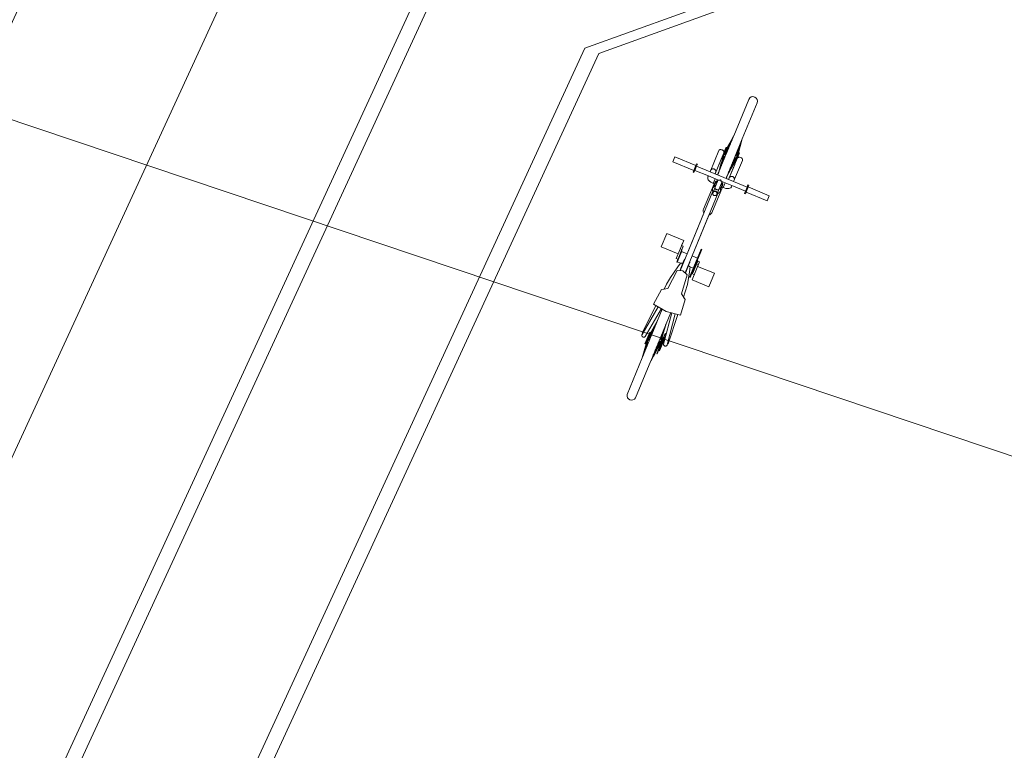
# Model space of a CAD drawing. Units: millimetres. Extents: x -1036163 to 14065, y -1359119 to 4846.
# Drawn here: x 13928 to 13933, y 4617 to 4621 of the extents above; entities that cross this region are included whole.
import ezdxf

# ---------------------------------------------------------------- set-up
doc = ezdxf.new("R2010")
doc.units = ezdxf.units.MM
for name, color, linetype in [('____11 Amoblamiento', 12, 'Continuous'), ('Estructura - Forjados', 7, 'Continuous'), ('Interior - Mobiliario', 7, 'Continuous')]:
    doc.layers.add(name, color=color, linetype=linetype)
doc.layers.add('Estructura - Forjados_Pluma_Nº__89', color=7, linetype='Continuous', lineweight=20, true_color=0x71cebe)
doc.layers.add('Interior - Mobiliario _Pluma_Nº__4', color=7, linetype='Continuous', lineweight=20, true_color=0x029e21)
doc.layers.add('Notas - Etiquetas_Pluma_Nº__1', color=7, linetype='Continuous', lineweight=13)
doc.styles.get("Standard").update_dxf_attribs({"font": 'arial.ttf'})
doc.dimstyles.new('Estilo_Generado__8', dxfattribs={"dimtxt": 0.18, "dimasz": 54.72, "dimexe": 0.18, "dimexo": 0.0625, "dimgap": 0.09, "dimtad": 0, "dimtih": 1, "dimtoh": 1, "dimdec": 4, "dimzin": 0, "dimdsep": 46, "dimtxsty": 'Standard', "dimcen": 0.09, "dimadec": 0, "dimazin": 0, "dimtfac": 1, "dimtdec": 4, "dimtmove": 0, "dimatfit": 3, "dimldrblk": 'ARROWHEAD_5', "dimfxl": 1, "dimtolj": 1, "dimtzin": 0, "dimarcsym": 0})

# ---------------------------------------------------------------- blocks, each defined once
blk = doc.blocks.new('Forjado_38', base_point=(-117730136.6, -177351945.1))
at = {"layer": 'Estructura - Forjados_Pluma_Nº__89', "linetype": 'Continuous', "flags": 128}
blk.add_lwpolyline([(-117730136.6, -177351945.1), (-117727841.9, -177349854.4), (-117727581.2, -177342709.5), (-117729669.4, -177340470.2), (-117729058.6, -177325474.1), (-117724595, -177321398.7), (-117722361, -177266503), (-117721360.2, -177266528.6), (-117723652, -177321891.8), (-117728077.3, -177325932.2), (-117728654, -177340092.8), (-117724544.8, -177344499.5), (-117724650.9, -177348300.1), (-117726567, -177350045.7), (-117729155.9, -177352404.3), (-117729832.8, -177369023.8), (-117725715.4, -177373439.2), (-117728329.7, -177437623.7), (-117729328.7, -177437578), (-117726731.1, -177373803.8), (-117730847.1, -177369389.8)], close=True, dxfattribs=at)
blk = doc.blocks.new('Forjado_39', base_point=(-117729155.9, -177352404.3))
at = {"layer": 'Estructura - Forjados_Pluma_Nº__89', "linetype": 'Continuous', "flags": 128}
blk.add_lwpolyline([(-117729155.9, -177352404.3), (-117724650.9, -177348300.1), (-117724544.8, -177344499.5), (-117728654, -177340092.8), (-117728077.3, -177325932.2), (-117723652, -177321891.8), (-117721390.4, -177266527.8), (-117721360.2, -177266528.6), (-117719361.5, -177266579.8), (-117721650.1, -177322768), (-117726122.9, -177326851.8), (-117726623.5, -177339341.8), (-117722505.1, -177343758.2), (-117722728.9, -177349254.6), (-117727194.4, -177353322.9), (-117727804.9, -177368310.5), (-117723685.1, -177372728.5), (-117726332.1, -177437714.9), (-117728329.7, -177437623.7), (-117725715.4, -177373439.2), (-117729832.8, -177369023.8)], close=True, dxfattribs=at)
blk = doc.blocks.new('Forjado_45', base_point=(-117728859, -177368662.9))
at = {"layer": 'Estructura - Forjados_Pluma_Nº__89', "linetype": 'Continuous', "flags": 128}
blk.add_lwpolyline([(-117728859, -177368662.9), (-117728216.4, -177352885.9), (-117723711.4, -177348781.7), (-117723475.8, -177344218.6), (-117727691.4, -177339739.2), (-117727136.6, -177326376.2), (-117722876.4, -177322510.1), (-117720406.8, -177266553), (-117720320.5, -177266555.2), (-117722836.9, -177322527.3), (-117727066.4, -177326410.5), (-117727595, -177339701.5), (-117724071.7, -177343544.5), (-117723440.2, -177344185.1), (-117723670.2, -177348815.7), (-117728135.7, -177352884), (-117728776.8, -177368624.4), (-117724658.9, -177373089.3), (-117727290.2, -177437664.4), (-117727379.3, -177437660.3), (-117724741.6, -177373078.3)], close=True, dxfattribs=at)
blk = doc.blocks.new('Forjado_46', base_point=(-117727886.6, -177368337.2))
at = {"layer": 'Estructura - Forjados_Pluma_Nº__89', "linetype": 'Continuous', "flags": 128}
blk.add_lwpolyline([(-117727886.6, -177368337.2), (-117723760.7, -177372754.9), (-117726417.6, -177437711), (-117726332.1, -177437714.9), (-117723685.1, -177372728.5), (-117727804.9, -177368310.5), (-117727194.4, -177353322.9), (-117722728.9, -177349254.6), (-117722505.1, -177343758.2), (-117726623.5, -177339341.8), (-117726122.9, -177326851.8), (-117721650.1, -177322768), (-117719361.5, -177266579.8), (-117719437.4, -177266577.8), (-117721708.4, -177322738.6), (-117726181.2, -177326845.7), (-117726698.2, -177339365), (-117722558.5, -177343800.7), (-117722770.2, -177349220.5), (-117727275.2, -177353324.8)], close=True, dxfattribs=at)
blk = doc.blocks.new('Bicicleta 19')
at = {"layer": 'Interior - Mobiliario _Pluma_Nº__4', "linetype": 'Continuous'}
for p, q in [((39.7, 280), (9.8, 280)), ((9.8, 280), (9.8, 155)), ((39.7, 155), (39.7, 280)), ((-365.9, 160), (-445.9, 160)), ((-445.9, 160), (-445.9, 60)), ((-365.9, 60), (-365.9, 160)), ((9.8, 155), (-0.2, 155)), ((-0.2, 155), (-0.2, 150)), ((-0.2, 155), (49.6, 155)), ((-0.2, 150), (12.8, 150)), ((12.8, 150), (12.8, 70)), ((12.8, 150), (36.7, 150)), ((36.7, 70), (36.7, 150)), ((36.7, 150), (49.6, 150)), ((49.6, 155), (39.7, 155)), ((49.6, 150), (49.6, 155)), ((-941, 66.8), (-941.3, 63.6)), ((-941.3, 63.6), (-940.7, 60.4)), ((-939.9, 69.7), (-941, 66.8)), ((-940.7, 60.4), (-938.8, 57.1)), ((-937.9, 72.3), (-939.9, 69.7)), ((-938.8, 57.1), (-936.4, 55.3)), ((-935.3, 74), (-937.9, 72.3)), ((-936.4, 55.3), (-935.1, 54.8)), ((-932.4, 74.5), (-935.3, 74)), ((-935.1, 54.8), (-758.5, 30.9)), ((-758.5, 30.9), (-935.1, 54.8)), ((-923.6, 73.3), (-932.4, 74.5)), ((-756.1, 50.7), (-931, 74.3)), ((-923.4, 76.6), (-923.6, 73.3)), ((-754.3, 64.8), (-923.4, 76.6)), ((-752.4, 80), (-762.4, 0)), ((-752.4, 80), (-754.3, 64.8)), ((-662.4, 70), (-752.4, 80)), ((-654.3, 57.8), (-662.4, 70)), ((-642.4, 40), (-662.4, 70)), ((-624.1, 55.7), (-654.3, 57.8)), ((-581.5, 50.5), (-624.1, 55.7)), ((-445.9, 60), (-473.4, 60)), ((-473.4, 60), (-473.4, 50)), ((-365.9, 60), (-473.4, 60)), ((-415.3, 60), (-415.3, 50)), ((-396.5, 50), (-396.5, 60)), ((-396.5, 60), (-365.9, 60)), ((-10.3, 58.1), (-12.2, 53.1)), ((-7.7, 62.6), (-10.3, 58.1)), ((-3.5, 66.7), (-7.7, 62.6)), ((1.5, 69.1), (-3.5, 66.7)), ((6.5, 70), (1.5, 69.1)), ((12.8, 70), (6.5, 70)), ((12.8, 9.2), (12.8, 70)), ((162.6, 70), (36.7, 70)), ((36.7, -70), (36.7, 70)), ((45.3, 70), (47.8, 69.8)), ((47.8, 69.8), (50.2, 69.1)), ((50.2, 69.1), (52.5, 68)), ((52.5, 68), (54.6, 66.5)), ((54.6, 66.5), (56.4, 64.6)), ((56.4, 64.6), (57.8, 62.5)), ((57.8, 62.5), (58.9, 60.1)), ((58.9, 60.1), (59.6, 57.6)), ((59.6, 57.6), (59.8, 55)), ((59.8, 55), (59.6, 52.4)), ((164.5, 69.8), (162.6, 70)), ((167.2, 68.5), (164.5, 69.8)), ((169.6, 66.5), (167.2, 68.5)), ((171, 64.6), (169.6, 66.5)), ((172.1, 62.5), (171, 64.6)), ((173.4, 57.6), (172.1, 62.5)), ((173.5, 55), (173.4, 57.6)), ((173.4, 52.4), (173.5, 55)), ((-1048, 25), (-1266.8, 24.6)), ((-963.2, 35), (-1048, 25)), ((-970.3, 34), (-1048, 25)), ((-1048, 25), (-759.3, 25)), ((-963.2, 35), (-1036.2, 25)), ((-1010.8, 25.3), (-1013.1, 25)), ((-961.3, 35), (-1012.4, 25)), ((-966.5, 30.7), (-995.6, 25)), ((-974.9, 27), (-987.7, 25)), ((-956.6, 35), (-979.6, 25)), ((-968.3, 29.9), (-974.2, 29.2)), ((-902.2, 40), (-972.2, 40)), ((-972.2, 40), (-957.2, 37)), ((-972.2, 40), (-902.2, 40)), ((-972.2, 40), (-957.2, 37)), ((-954.8, 32), (-971, 25)), ((-957.2, 29.5), (-965.8, 27.3)), ((-957.6, 35), (-963.2, 35)), ((-958.5, 35), (-963.2, 35)), ((-957.2, 29.8), (-961.3, 29.2)), ((-957.2, 26.1), (-961.3, 25)), ((-958.9, 34), (-958.5, 35)), ((-957.9, 35), (-958.5, 34.9)), ((-957.6, 35), (-957.9, 35)), ((-957.8, 34.4), (-957.9, 35)), ((-957.6, 34.5), (-957.6, 35)), ((-957.6, 35), (-957.6, 34.5)), ((-957.2, 34.7), (-957.6, 34.5)), ((-957.2, 37), (-957.2, 34.7)), ((-957.2, 37), (-917.2, 37)), ((-957.2, 37), (-957.2, 34.7)), ((-957.2, 31), (-957.2, 25)), ((-953.2, 35), (-956.6, 35)), ((-954.8, 32), (-953.2, 35)), ((-946, 35), (-949.5, 35)), ((-949.5, 35), (-947.8, 32)), ((-947.8, 32), (-942.3, 25)), ((-946, 35), (-938.2, 25)), ((-937.7, 35), (-940.9, 35)), ((-940.9, 35), (-939.4, 32)), ((-939.4, 32), (-913, 25)), ((-937.7, 35), (-900.1, 25)), ((-931.8, 35), (-931.3, 33.3)), ((-929.4, 35), (-931.8, 35)), ((-929.4, 35), (-866.4, 25)), ((-922, 35), (-923.5, 35)), ((-923.5, 35), (-923.3, 34)), ((-922, 35), (-841.2, 25)), ((-920, 30.3), (-886.6, 25)), ((-917.2, 37), (-902.2, 40)), ((-902.2, 40), (-917.2, 37)), ((-917.2, 34.7), (-917.2, 37)), ((-917.2, 37), (-917.2, 34.4)), ((-916.8, 34.5), (-917.2, 34.7)), ((-917.2, 34.7), (-916.8, 34.5)), ((-917.2, 29.8), (-917.2, 29.5)), ((-917.2, 26.1), (-917.2, 25)), ((-916.7, 35), (-916.8, 34.5)), ((-916.7, 35), (-916.8, 34.3)), ((-911.2, 35), (-916.7, 35)), ((-916.4, 35), (-916.7, 35)), ((-916.4, 35), (-827.7, 25)), ((-911.2, 35), (-915.9, 35)), ((-915.8, 34.9), (-915.9, 35)), ((-913.3, 34.6), (-913.4, 35)), ((-913, 29.2), (-908.6, 27.3)), ((-912.5, 35), (-912.6, 34.6)), ((-912.5, 35), (-826.4, 25)), ((-827.7, 25), (-911.2, 35)), ((-911.2, 35), (-911.2, 34.9)), ((-911.2, 35), (-904, 34)), ((-899.4, 27), (-894.7, 25)), ((-759.3, 25), (-827.7, 25)), ((-758.5, 30.9), (-759.3, 25)), ((-532.4, 30), (-642.4, 40)), ((-512.5, 35.2), (-581.5, 50.5)), ((-522.4, 0), (-532.4, 30)), ((-467.4, 17), (-528, 17)), ((-55.8, 15), (-527.4, 15)), ((-487.2, 28.4), (-512.5, 35.2)), ((-473.4, 50), (-490.2, 50)), ((-490.2, 50), (-490.2, 47)), ((-490.2, 50), (-396.5, 50)), ((-490.2, 47), (-490.2, 50)), ((-490.2, 47), (-487.2, 47)), ((-490.2, 47), (-424.2, 47)), ((-487.2, 47), (-487.2, 28.4)), ((-487.1, 28.2), (-487.2, 28.4)), ((-486.8, 26.9), (-487.1, 28.2)), ((-486.7, 26.8), (-486.8, 26.9)), ((-486.5, 25.8), (-486.7, 26.7)), ((-486.2, 24.4), (-486.5, 25.8)), ((-485.9, 22.9), (-486.2, 24.4)), ((-485.7, 21.2), (-485.9, 22.9)), ((-485.5, 19.4), (-485.7, 21.2)), ((-485.5, 17.6), (-485.5, 19.4)), ((-485.5, 17), (-485.5, 17.6)), ((-464.6, 16.7), (-467.4, 17)), ((-462.7, 16.2), (-464.6, 16.7)), ((-461.8, 16), (-462.2, 16.1)), ((-459.6, 15), (-461.8, 16)), ((-427.2, 15), (-427.2, 47)), ((-427.2, 47), (-424.2, 47)), ((-184.9, 15), (-427.2, 15)), ((-424.2, 47), (-424.2, 50)), ((-424.2, 50), (-396.5, 50)), ((-424.2, 47), (-424.2, 50)), ((-165.3, 25), (-169.7, 24.6)), ((-14.9, 25), (-165.3, 25)), ((-74.6, 2.1), (-74.7, 0)), ((-74, 4.1), (-74.6, 2.1)), ((-73.2, 6), (-74, 4.1)), ((-72, 7.7), (-73.2, 6)), ((-70.6, 9.2), (-72, 7.7)), ((-68.9, 10.4), (-70.6, 9.2)), ((-67.1, 11.3), (-68.9, 10.4)), ((-65.2, 11.8), (-67.1, 11.3)), ((-63.2, 12), (-65.2, 11.8)), ((-61.1, 11.8), (-63.2, 12)), ((12.8, 12), (-63.2, 12)), ((-59.2, 11.3), (-61.1, 11.8)), ((-57.4, 10.4), (-59.2, 11.3)), ((-56.7, 14.1), (-58.1, 12)), ((-55.7, 9.2), (-57.4, 10.4)), ((-57.2, 12), (-56, 11.8)), ((-54, 16.9), (-56.7, 14.1)), ((-56, 11.8), (-54.8, 11.3)), ((-54.3, 7.7), (-55.7, 9.2)), ((-54.8, 11.3), (-53.6, 10.4)), ((-53.1, 6), (-54.3, 7.7)), ((-51, 19.1), (-54, 16.9)), ((-53.6, 10.4), (-52.6, 9.2)), ((-52.3, 4.1), (-53.1, 6)), ((-52.6, 9.2), (-51.7, 7.7)), ((-51.7, 2.1), (-52.3, 4.1)), ((-51.7, 7.7), (-51, 6)), ((-51.6, 0), (-51.7, 2.1)), ((-47.6, 20.7), (-51, 19.1)), ((-51, 6), (-50.5, 4.1)), ((-50.5, 4.1), (-50.2, 2.1)), ((-50.2, 2.1), (-50, 0)), ((-44.1, 21.7), (-47.6, 20.7)), ((-40.4, 22), (-44.1, 21.7)), ((-39.6, 22), (-40.4, 22)), ((-36.7, 21.7), (-40.4, 22)), ((-35.9, 21.7), (-39.6, 22)), ((-39.4, 2.1), (-39.5, 0)), ((-39.1, 4.1), (-39.4, 2.1)), ((-38.6, 6), (-39.1, 4.1)), ((-37.9, 7.7), (-38.6, 6)), ((-37, 9.2), (-37.9, 7.7)), ((-36.1, 10.4), (-37, 9.2)), ((-33.1, 20.7), (-36.7, 21.7)), ((-35, 11.3), (-36.1, 10.4)), ((-32.3, 20.7), (-35.9, 21.7)), ((-33.8, 11.8), (-35, 11.3)), ((-32.6, 12), (-33.8, 11.8)), ((-29.8, 19.1), (-33.1, 20.7)), ((-29, 19.1), (-32.3, 20.7)), ((-26.7, 16.9), (-29.8, 19.1)), ((-25.9, 16.9), (-29, 19.1)), ((-8.5, 18), (-27.5, 18)), ((-24.1, 14.1), (-26.7, 16.9)), ((-23.3, 14.1), (-25.9, 16.9)), ((-22.6, 12), (-24.1, 14.1)), ((-21.9, 12), (-23.3, 14.1)), ((-19.2, 19.1), (-20.6, 18)), ((-15.8, 20.7), (-19.2, 19.1)), ((-12.2, 21.7), (-15.8, 20.7)), ((-14.8, 35.2), (-14.9, 25)), ((-14.9, 30), (12.8, 30)), ((-14.9, 20.9), (-14.9, 30)), ((-13.9, 45.1), (-14.8, 35.2)), ((-12.2, 53.1), (-13.9, 45.1)), ((-8.5, 22), (-12.2, 21.7)), ((-4.9, 21.7), (-8.5, 22)), ((-7.8, 22), (-8.5, 22)), ((-5.5, 17.7), (-8.5, 18)), ((-4.1, 21.7), (-7.8, 22)), ((-2.6, 16.9), (-5.5, 17.7)), ((-1.3, 20.7), (-4.9, 21.7)), ((-0.5, 20.7), (-4.1, 21.7)), ((0.2, 15.6), (-2.6, 16.9)), ((2.1, 19.1), (-1.3, 20.7)), ((2.9, 19.1), (-0.5, 20.7)), ((2.6, 13.8), (0.2, 15.6)), ((5.1, 16.9), (2.1, 19.1)), ((4.4, 12), (2.6, 13.8)), ((5.9, 16.9), (2.9, 19.1)), ((7.7, 14.1), (5.1, 16.9)), ((8.5, 14.1), (5.9, 16.9)), ((9.2, 12), (7.7, 14.1)), ((10, 12), (8.5, 14.1)), ((13.1, 7.7), (12.8, 9.2)), ((13.8, 6), (13.1, 7.7)), ((14.9, 4.1), (13.8, 6)), ((16.2, 2.1), (14.9, 4.1)), ((17.8, 0), (16.2, 2.1)), ((16.2, -2.1), (17.8, 0)), ((36.7, 25), (36.7, 40)), ((36.7, 40), (125, 40)), ((36.7, 40), (195, 40)), ((48.3, 25), (36.7, 25)), ((36.7, 25), (271.7, 25)), ((47.8, 40.2), (45.3, 40)), ((50.2, 40.9), (47.8, 40.2)), ((134.3, 35), (48.3, 25)), ((105.8, 31.5), (48.3, 25)), ((52.5, 42), (50.2, 40.9)), ((54.6, 43.5), (52.5, 42)), ((134.3, 35), (53.5, 25)), ((56.4, 45.4), (54.6, 43.5)), ((57.8, 47.5), (56.4, 45.4)), ((58.9, 49.9), (57.8, 47.5)), ((59.6, 52.4), (58.9, 49.9)), ((134.5, 35), (71.5, 25)), ((112.8, 28.3), (91.8, 25)), ((102.2, 25.5), (98.4, 25)), ((137.9, 35), (100.2, 25)), ((139.6, 32), (113.2, 25)), ((138.7, 28.2), (122.1, 25)), ((125, 40), (140, 37)), ((125, 40), (140, 37)), ((140, 30.7), (129, 29.2)), ((140, 35), (134.3, 35)), ((134.3, 35), (137.4, 35)), ((143.9, 35), (136.2, 25)), ((136.9, 34.7), (137, 35)), ((140, 31.7), (137.3, 31.4)), ((137.4, 34.9), (137.4, 35)), ((137.9, 35), (141, 35)), ((139.6, 32), (141, 35)), ((140, 37), (140, 35)), ((140, 37), (180, 37)), ((140, 37), (140, 35)), ((140, 32.8), (140, 29.9)), ((145.7, 32), (140.2, 25)), ((143.9, 35), (147.4, 35)), ((145.7, 32), (147.4, 35)), ((151.9, 35), (155.2, 35)), ((151.9, 35), (153.5, 32)), ((153.5, 32), (169.7, 25)), ((155.2, 35), (178.3, 25)), ((160.8, 35), (163.7, 35)), ((160.8, 35), (162, 32)), ((162.2, 32), (197.9, 25)), ((164.5, 40.2), (162.6, 40)), ((163.5, 40.1), (166.3, 40.9)), ((195, 40), (163.5, 40.1)), ((163.7, 35), (214.8, 25)), ((166.3, 40.9), (168.1, 42)), ((168.1, 42), (169.6, 43.5)), ((169.6, 43.5), (171, 45.4)), ((169.7, 35), (171.7, 35)), ((169.7, 35), (170, 33.8)), ((171, 45.4), (172.1, 47.5)), ((171.7, 35), (244.6, 25)), ((172.1, 47.5), (172.9, 49.9)), ((172.9, 49.9), (173.4, 52.4)), ((177.3, 35), (178.2, 35)), ((177.3, 35), (177.4, 34.2)), ((178.2, 35), (264.3, 25)), ((180, 37), (195, 40)), ((195, 40), (180, 37)), ((180, 34.8), (180, 37)), ((180, 37), (180, 34.8)), ((185.7, 35), (180, 34.8)), ((180, 35), (182.1, 35)), ((180, 28.5), (180, 25)), ((181.3, 28.2), (183.8, 25)), ((182.1, 35), (181.9, 34.6)), ((182.1, 35), (182.6, 34.9)), ((182.6, 35), (182.9, 35)), ((182.6, 34.5), (182.6, 35)), ((182.9, 35), (182.8, 34.5)), ((182.9, 35), (271.7, 25)), ((183, 35), (185.7, 35)), ((184.3, 34.8), (184.3, 35)), ((185.7, 35), (185.6, 34.7)), ((269.6, 25), (185.7, 35)), ((185.7, 35), (214.2, 31.5)), ((198.8, 28.1), (221.6, 25)), ((217.8, 25.5), (219.8, 25)), ((485.3, 25), (269.6, 25)), ((-1266.4, -24.6), (-1045.5, -25)), ((-1048, -25), (-759.3, -25)), ((-958.9, -35), (-1048, -25)), ((-1045.5, -25), (-963, -35)), ((-953.9, -35), (-1037.7, -25)), ((-962.5, -35), (-1017.9, -28.4)), ((-946.9, -35), (-1015.2, -25)), ((-972.2, -40), (-997.2, -40)), ((-997.2, -40), (-997.2, -43)), ((-877.2, -40), (-997.2, -40)), ((-997.2, -40), (-997.2, -43)), ((-997.2, -43), (-977.2, -43)), ((-877.2, -43), (-997.2, -43)), ((-964.2, -29.3), (-993.4, -25)), ((-983.4, -26.5), (-990, -25)), ((-938.7, -35), (-983.3, -25)), ((-977.2, -43), (-977.2, -49)), ((-897.2, -46), (-977.2, -46)), ((-977.2, -49), (-897.2, -49)), ((-957.2, -37), (-972.2, -40)), ((-957.2, -37), (-972.2, -40)), ((-937.1, -32), (-968.3, -25)), ((-963, -35), (-965.2, -34.7)), ((-961.8, -26.5), (-964.1, -25)), ((-963, -35), (-963, -34.9)), ((-963, -35), (-957.4, -35)), ((-963, -35), (-960.8, -35)), ((-962.5, -35), (-962.4, -34.6)), ((-961.3, -34.7), (-961.3, -35)), ((-960.8, -34.8), (-960.8, -35)), ((-960.4, -35), (-960.8, -34.9)), ((-960.4, -35), (-960.3, -34.8)), ((-960.4, -35), (-957.4, -35)), ((-958.9, -35), (-958.9, -34.4)), ((-957.4, -35), (-957.6, -34.6)), ((-957.6, -34.6), (-957.2, -34.6)), ((-957.6, -34.6), (-957.4, -35)), ((-957.2, -25), (-957.2, -27.5)), ((-957.2, -34.6), (-957.2, -37)), ((-957.2, -34.6), (-957.2, -37)), ((-957.2, -37), (-917.2, -37)), ((-953.9, -35), (-952.8, -35)), ((-952.8, -35), (-952.8, -34.1)), ((-946.9, -35), (-944.7, -35)), ((-930.3, -35), (-945.8, -25)), ((-944.7, -35), (-945.1, -33.6)), ((-928.6, -32), (-939.4, -25)), ((-938.7, -35), (-935.7, -35)), ((-935.7, -35), (-937.1, -32)), ((-758.5, -30.9), (-935.1, -54.8)), ((-897.1, -49.6), (-935.1, -54.8)), ((-756.1, -50.7), (-931, -74.3)), ((-930.3, -35), (-926.9, -35)), ((-926.9, -35), (-928.6, -32)), ((-921.1, -32), (-922.8, -35)), ((-922.8, -35), (-919.4, -35)), ((-921.1, -32), (-910.3, -25)), ((-919.4, -35), (-903.9, -25)), ((-917.2, -25), (-917.2, -29.4)), ((-917.2, -27.5), (-912.6, -26.5)), ((-917.2, -33.6), (-917.2, -37)), ((-917.2, -34.6), (-916.8, -34.6)), ((-917.2, -37), (-902.2, -40)), ((-916, -32.8), (-917, -35)), ((-917, -35), (-914, -35)), ((-914.3, -31.7), (-884.4, -25)), ((-914, -35), (-869.4, -25)), ((-913.6, -34.9), (-913.6, -35)), ((-913.6, -35), (-911.4, -35)), ((-913.3, -31.1), (-909.2, -30.6)), ((-911.4, -35), (-843.1, -25)), ((-910.6, -29.4), (-890.9, -26.5)), ((-910.2, -29.3), (-891.1, -25)), ((-909.1, -34.7), (-828.1, -25)), ((-897.2, -46), (-897.2, -49)), ((-897.2, -49), (-897.1, -49.6)), ((-878, -26.9), (-864.8, -25)), ((-877.2, -26.7), (-874.8, -26.5)), ((-877.2, -40), (-877.2, -43)), ((-856.5, -28.4), (-826.3, -25)), ((-762.4, 0), (-752.4, -80)), ((-662.4, -70), (-642.4, -40)), ((-642.4, -40), (-532.4, -30)), ((-624.1, -55.7), (-581.5, -50.5)), ((-581.5, -50.5), (-512.5, -35.2)), ((-487.2, -47), (-540.2, -47)), ((-540.2, -47), (-540.2, -50)), ((-540.2, -47), (-374.2, -47)), ((-540.2, -50), (-540.2, -47)), ((-540.2, -50), (-517.9, -50)), ((-540.2, -50), (-374.2, -50)), ((-532.4, -30), (-522.4, 0)), ((-467.4, -17), (-528, -17)), ((-55.8, -15), (-527.4, -15)), ((-517.9, -50), (-517.9, -65)), ((-512.5, -35.2), (-487.2, -28.4)), ((-487.2, -28.4), (-487, -27.7)), ((-487.2, -28.4), (-487.2, -47)), ((-487, -27.7), (-486.7, -26.8)), ((-486.7, -26.7), (-486.5, -25.8)), ((-486.5, -25.8), (-486.2, -24.4)), ((-486.2, -24.4), (-485.9, -22.9)), ((-485.9, -22.9), (-485.7, -21.2)), ((-485.7, -21.2), (-485.5, -19.4)), ((-485.5, -17.6), (-485.5, -17)), ((-485.5, -19.4), (-485.5, -17.6)), ((-467.4, -17), (-464.6, -16.7)), ((-464.6, -16.7), (-462.7, -16.2)), ((-462.2, -16.1), (-461.8, -16)), ((-461.8, -16), (-459.6, -15)), ((-440.9, -65), (-440.9, -50)), ((-440.9, -50), (-374.2, -50)), ((-427.2, -47), (-427.2, -15)), ((-427.2, -15), (-184.9, -15)), ((-374.2, -47), (-427.2, -47)), ((-374.2, -50), (-374.2, -47)), ((-374.2, -50), (-374.2, -47)), ((-167.1, -24.8), (-14.9, -25)), ((-74.7, 0), (-74.6, -2.1)), ((-74.6, -2.1), (-74, -4.1)), ((-74, -4.1), (-73.2, -6)), ((-73.2, -6), (-72, -7.7)), ((-72, -7.7), (-70.6, -9.2)), ((-70.6, -9.2), (-68.9, -10.4)), ((-68.9, -10.4), (-67.1, -11.3)), ((-67.1, -11.3), (-65.2, -11.8)), ((-65.2, -11.8), (-63.2, -12)), ((-63.2, -12), (-61.1, -11.8)), ((12.8, -12), (-63.2, -12)), ((-61.1, -11.8), (-59.2, -11.3)), ((-59.2, -11.3), (-57.4, -10.4)), ((-58.1, -12), (-56.7, -14.1)), ((-57.4, -10.4), (-55.7, -9.2)), ((-56, -11.8), (-57.2, -12)), ((-56.7, -14.1), (-54, -16.9)), ((-54.8, -11.3), (-56, -11.8)), ((-55.7, -9.2), (-54.3, -7.7)), ((-53.6, -10.4), (-54.8, -11.3)), ((-54.3, -7.7), (-53.1, -6)), ((-54, -16.9), (-51, -19.1)), ((-52.6, -9.2), (-53.6, -10.4)), ((-53.1, -6), (-52.3, -4.1)), ((-51.7, -7.7), (-52.6, -9.2)), ((-52.3, -4.1), (-51.7, -2.1)), ((-51.7, -2.1), (-51.6, 0)), ((-51, -6), (-51.7, -7.7)), ((-50.5, -4.1), (-51, -6)), ((-51, -19.1), (-47.6, -20.7)), ((-50.2, -2.1), (-50.5, -4.1)), ((-50, 0), (-50.2, -2.1)), ((-47.6, -20.7), (-44.1, -21.7)), ((-44.1, -21.7), (-40.4, -22)), ((-40.4, -22), (-36.7, -21.7)), ((-39.6, -22), (-40.4, -22)), ((-39.6, -22), (-35.9, -21.7)), ((-39.5, 0), (-39.4, -2.1)), ((-39.4, -2.1), (-39.1, -4.1)), ((-39.1, -4.1), (-38.6, -6)), ((-38.6, -6), (-37.9, -7.7)), ((-37.9, -7.7), (-37, -9.2)), ((-37, -9.2), (-36.1, -10.4)), ((-36.7, -21.7), (-33.1, -20.7)), ((-36.1, -10.4), (-35, -11.3)), ((-35.9, -21.7), (-32.3, -20.7)), ((-35, -11.3), (-33.8, -11.8)), ((-33.8, -11.8), (-32.6, -12)), ((-33.1, -20.7), (-29.8, -19.1)), ((-32.3, -20.7), (-29, -19.1)), ((-29.8, -19.1), (-26.7, -16.9)), ((-29, -19.1), (-25.9, -16.9)), ((-8.5, -18), (-27.5, -18)), ((-26.7, -16.9), (-24.1, -14.1)), ((-25.9, -16.9), (-23.3, -14.1)), ((-24.1, -14.1), (-22.6, -12)), ((-23.3, -14.1), (-21.9, -12)), ((-20.6, -18), (-19.2, -19.1)), ((-19.2, -19.1), (-15.8, -20.7)), ((-15.8, -20.7), (-12.2, -21.7)), ((-14.9, -30), (-14.9, -20.9)), ((-14.9, -25), (-14.8, -35.2)), ((-14.9, -30), (12.8, -30)), ((-14.8, -35.2), (-13.8, -45.4)), ((-13.8, -45.4), (-11.3, -55.3)), ((-12.2, -21.7), (-8.5, -22)), ((-8.5, -18), (-5.5, -17.7)), ((-8.5, -22), (-4.9, -21.7)), ((-7.8, -22), (-8.5, -22)), ((-7.8, -22), (-4.1, -21.7)), ((-5.5, -17.7), (-2.6, -16.9)), ((-4.9, -21.7), (-1.3, -20.7)), ((-4.1, -21.7), (-0.5, -20.7)), ((-2.6, -16.9), (0.2, -15.6)), ((-1.3, -20.7), (2.1, -19.1)), ((-0.5, -20.7), (2.9, -19.1)), ((0.2, -15.6), (2.6, -13.8)), ((2.1, -19.1), (5.1, -16.9)), ((2.6, -13.8), (4.4, -12)), ((2.9, -19.1), (5.9, -16.9)), ((5.1, -16.9), (7.7, -14.1)), ((5.9, -16.9), (8.5, -14.1)), ((7.7, -14.1), (9.2, -12)), ((8.5, -14.1), (10, -12)), ((12.8, -9.2), (13.1, -7.7)), ((12.8, -70), (12.8, -9.2)), ((13.1, -7.7), (13.8, -6)), ((13.8, -6), (14.9, -4.1)), ((14.9, -4.1), (16.2, -2.1)), ((36.7, -40), (36.7, -25)), ((36.7, -25), (50.2, -25)), ((36.7, -25), (271.6, -25)), ((125, -40), (36.7, -40)), ((36.7, -40), (195, -40)), ((45.3, -40), (47.8, -40.2)), ((47.8, -40.2), (50.2, -40.9)), ((136.1, -35), (48.4, -25)), ((50.2, -25), (134, -35)), ((50.2, -40.9), (52.5, -42)), ((52.5, -42), (54.6, -43.5)), ((140.4, -35), (52.7, -25)), ((54.6, -43.5), (56.4, -45.4)), ((56.4, -45.4), (57.8, -47.5)), ((57.8, -47.5), (58.9, -49.9)), ((58.9, -49.9), (59.6, -52.4)), ((59.6, -52.4), (59.8, -55)), ((146.5, -35), (69.4, -25)), ((106.9, -26.7), (93.5, -25)), ((104.9, -26.5), (96.5, -25)), ((154.3, -35), (97, -25)), ((151.1, -31.2), (115.6, -25)), ((134, -35), (119, -33)), ((124, -26.5), (119.5, -25)), ((140, -37), (125, -40)), ((140, -37), (125, -40)), ((162.7, -35), (132.2, -25)), ((134, -35), (134.1, -34.8)), ((134, -35), (140, -34.9)), ((134, -35), (137.8, -35)), ((135.8, -35), (135.8, -35)), ((136.1, -35), (136.2, -34.5)), ((136.7, -34.6), (136.7, -35)), ((137.6, -34.7), (137.8, -35)), ((139.2, -35), (138.5, -34.8)), ((139.2, -35), (139.3, -34.9)), ((139.2, -35), (140, -35)), ((140, -27.6), (140, -29.3)), ((140, -34.9), (140, -37)), ((140, -34.9), (140, -37)), ((140, -37), (180, -37)), ((140.4, -35), (141, -35)), ((141, -35), (141, -34.3)), ((164.4, -32), (143, -25)), ((146.5, -35), (148.3, -35)), ((148.3, -35), (148.1, -33.9)), ((154.3, -35), (156.9, -35)), ((156.9, -35), (156.1, -32.8)), ((162.6, -40), (164.5, -40.2)), ((162.7, -35), (165.9, -35)), ((165.9, -35), (164.4, -32)), ((164.5, -40.2), (195, -40)), ((166.6, -41.1), (164.5, -40.2)), ((169.6, -43.5), (166.6, -41.1)), ((171, -45.4), (169.6, -43.5)), ((170.8, -35), (170.8, -25)), ((170.8, -35), (174.2, -35)), ((172.7, -49.2), (171, -45.4)), ((173.5, -55), (172.7, -49.2)), ((174.2, -35), (174.2, -25)), ((179.1, -32), (177.6, -35)), ((177.6, -35), (180.8, -35)), ((179.1, -32), (200.5, -25)), ((180, -25), (180, -31.7)), ((180, -27.6), (187.8, -25)), ((180, -29.3), (196, -26.5)), ((180, -31), (183.5, -30.6)), ((180, -37), (180, -35)), ((180, -35), (186, -35)), ((180, -35), (180, -37)), ((195, -40), (180, -37)), ((180, -37), (195, -40)), ((180.8, -35), (211.3, -25)), ((181.5, -34.8), (182.4, -34.7)), ((182.4, -34.5), (182.2, -35)), ((182.2, -35), (186, -35)), ((184.9, -35), (242.2, -25)), ((186, -35), (271.6, -25)), ((186, -35), (263.1, -25)), ((197.4, -29.6), (223.5, -25)), ((201, -33), (271.6, -25)), ((201.4, -28.2), (215.1, -26.5)), ((213.1, -26.7), (223, -25)), ((271.6, -25), (484.9, -25)), ((-941.2, -62.2), (-941.3, -63.9)), ((-941.3, -63.9), (-941.2, -65.6)), ((-940.8, -60.6), (-941.2, -62.2)), ((-941.2, -65.6), (-940.9, -67.3)), ((-940.9, -67.3), (-940.3, -69)), ((-940.2, -59), (-940.8, -60.6)), ((-940.3, -69), (-940, -69.7)), ((-939.3, -57.7), (-940.2, -59)), ((-940, -69.7), (-938.5, -71.7)), ((-938.3, -56.6), (-939.3, -57.7)), ((-938.5, -71.7), (-937.3, -72.8)), ((-936.8, -55.5), (-938.3, -56.6)), ((-937.3, -72.8), (-935.8, -73.8)), ((-935.1, -54.8), (-936.8, -55.5)), ((-935.8, -73.8), (-934.2, -74.3)), ((-934.2, -74.3), (-932.4, -74.5)), ((-932.4, -74.5), (-923.6, -73.3)), ((-923.6, -73.3), (-923.4, -76.6)), ((-923.4, -76.6), (-754.3, -64.8)), ((-754.3, -64.8), (-752.4, -80)), ((-752.4, -80), (-662.4, -70)), ((-662.4, -70), (-654.3, -57.8)), ((-654.3, -57.8), (-624.1, -55.7)), ((-517.9, -65), (-548.5, -65)), ((-548.5, -65), (-548.5, -165)), ((-548.5, -65), (-440.9, -65)), ((-440.9, -55), (-517.9, -55)), ((-468.5, -165), (-468.5, -65)), ((-468.5, -65), (-440.9, -65)), ((-459.7, -55), (-459.7, -65)), ((-11.3, -55.3), (-9, -60.5)), ((-9, -60.5), (-5.3, -65.1)), ((-5.3, -65.1), (-0.2, -68.5)), ((-0.2, -68.5), (6.5, -70)), ((6.5, -70), (12.8, -70)), ((12.8, -70), (12.8, -150)), ((36.7, -150), (36.7, -70)), ((36.7, -70), (162.6, -70)), ((47.8, -69.8), (45.3, -70)), ((50.2, -69.1), (47.8, -69.8)), ((52.5, -68), (50.2, -69.1)), ((54.6, -66.5), (52.5, -68)), ((56.4, -64.6), (54.6, -66.5)), ((57.8, -62.5), (56.4, -64.6)), ((58.9, -60.1), (57.8, -62.5)), ((59.6, -57.6), (58.9, -60.1)), ((59.8, -55), (59.6, -57.6)), ((162.6, -70), (167.2, -68.5)), ((167.2, -68.5), (171, -64.6)), ((171, -64.6), (172.9, -60.1)), ((172.9, -60.1), (173.5, -55)), ((12.8, -150), (-0.2, -150)), ((-0.2, -150), (-0.2, -155)), ((-0.2, -155), (9.8, -155)), ((-0.2, -155), (49.6, -155)), ((9.8, -155), (9.8, -280)), ((12.8, -150), (36.7, -150)), ((49.6, -150), (36.7, -150)), ((39.7, -280), (39.7, -155)), ((39.7, -155), (49.6, -155)), ((49.6, -155), (49.6, -150)), ((-548.5, -165), (-468.5, -165)), ((9.8, -280), (39.7, -280))]:
    blk.add_line(p, q, dxfattribs=at)
for centre, radius, start, end in [((-1262.2, 0), 25, 100.7222, 260.2778), ((-165, 0.2), 24.8, 100.7762, 143.3674), ((485, 0), 25, 269.75, 89.25), ((-165.5, -0.9), 24, 216.0789, 266.2519)]:
    blk.add_arc(centre, radius, start, end, dxfattribs=at)
blk = doc.blocks.new('ARROWHEAD_5')
at = {"color": 0, "linetype": 'Continuous', "lineweight": 0}
blk.add_line((0, 0), (-1, 0), dxfattribs=at)
blk.add_solid([(-1, 0.2679), (0, 0), (-1, -0.2679), (-1, 0.2679)], dxfattribs=at)

msp = doc.modelspace()

# ---------------------------------------------------------------- block references
at = {"layer": 'Estructura - Forjados', "color": 123, "linetype": 'Continuous', "lineweight": 20, "true_color": 0x71cebe, "xscale": 0.001, "yscale": 0.001, "zscale": 0.001, "rotation": 337.5981}
for name, p in [('Forjado_38', (13928.76997, 4623.44967, 40.05)), ('Forjado_39', (13929.50171, 4622.65131, 40.05)), ('Forjado_45', (13923.57999, 4607.50653, 40.05)), ('Forjado_46', (13924.60313, 4607.43713, 40.05))]:
    msp.add_blockref(name, p, dxfattribs=at)
at = {"layer": 'Interior - Mobiliario', "color": 104, "linetype": 'Continuous', "lineweight": 20, "true_color": 0x029e21, "xscale": 0.001, "yscale": 0.001, "rotation": 67.59809999999997}
msp.add_blockref('Bicicleta 19', (13931.62656, 4620.34488, 40.05), dxfattribs=at)

# ---------------------------------------------------------------- leaders
at = {"layer": '____11 Amoblamiento', "linetype": 'Continuous', "path_type": 1, "annotation_type": 0, "has_hookline": 1, "hookline_direction": 0, "text_width": 0.6066, "horizontal_direction": (0.924533, -0.381101, 0)}
msp.add_leader([(13914.57287, 4628.32631, 40.05), (13915.02955, 4628.28014, 40.05)], dimstyle='Estilo_Generado__8', dxfattribs=at)
at = {"layer": 'Notas - Etiquetas_Pluma_Nº__1', "linetype": 'Continuous', "path_type": 1, "annotation_type": 0, "has_hookline": 1, "hookline_direction": 0, "horizontal_direction": (0.924533, -0.381101, 0)}
for points, text_width in [([(13916.1608, 4628.32617, 40.05), (13916.97391, 4628.4034, 40.05)], 0.6066), ([(13915.90961, 4626.99671, 40.05), (13916.1102, 4626.97556, 40.05)], 0.48119), ([(13915.23024, 4625.3486, 40.05), (13915.49391, 4624.91871, 40.05), (13915.58085, 4624.82949, 40.05)], 0.48119), ([(13913.2534, 4625.22839, 40.05), (13913.59203, 4624.64252, 40.05)], 0.6066), ([(13917.43356, 4625.21774, 40.05), (13917.47415, 4624.85812, 40.05), (13917.43123, 4624.86352, 40.05)], 0.48119), ([(13916.68951, 4624.41153, 40.05), (13918.35171, 4623.85225, 40.05)], 1.06735)]:
    msp.add_leader(points, dimstyle='Estilo_Generado__8', dxfattribs=dict(at, text_width=text_width))

doc.saveas('drawing.dxf')
